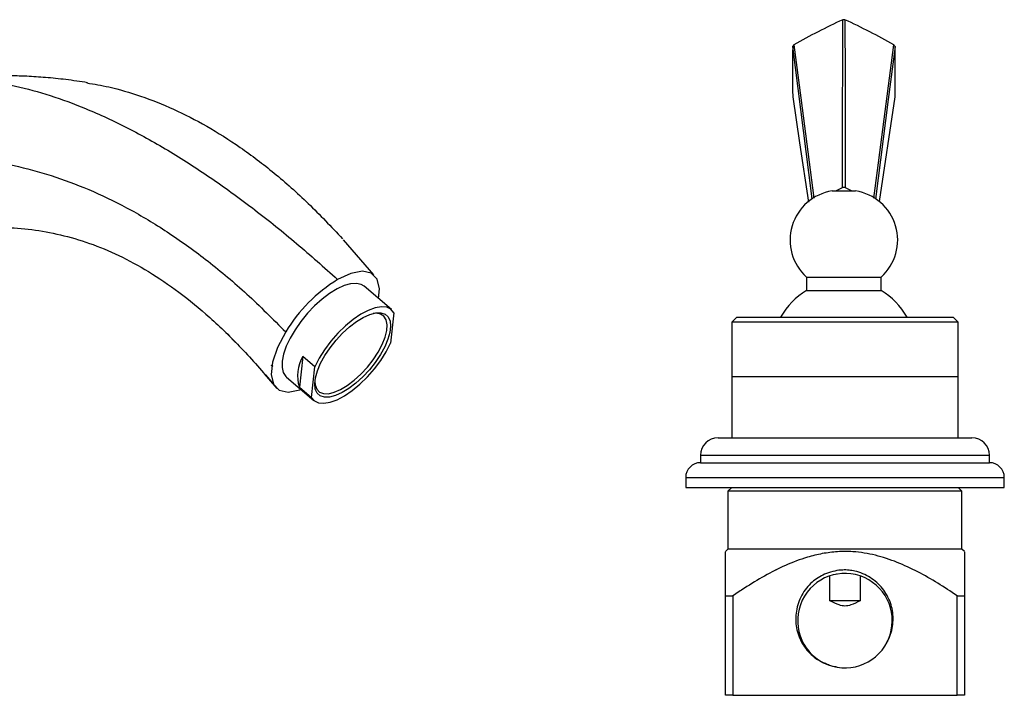
# Model space of a CAD drawing. Units: millimetres. Extents: x 5 to 995, y 5 to 995.
# Drawn here: x 264 to 461, y 703 to 838 of the extents above; entities that cross this region are included whole.
import ezdxf

# ---------------------------------------------------------------- set-up
doc = ezdxf.new("R2010")
doc.units = ezdxf.units.MM

msp = doc.modelspace()

# ---------------------------------------------------------------- linework, layer by layer
at = {"color": 7, "linetype": 'Continuous', "lineweight": 25}
for p, q in [((436.26, 801.92), (439.4, 822.96)), ((426.76, 804.07), (431.46, 804.07)), ((427.53, 804.07), (428.83, 804.74)), ((429.4, 804.74), (430.7, 804.07)), ((334.68, 787.22), (328.64, 794.24)), ((421.61, 786.77), (421.61, 784.07)), ((421.61, 786.77), (436.61, 786.77)), ((436.61, 784.07), (436.61, 786.77)), ((338.25, 780.22), (332.75, 784.92)), ((421.61, 784.07), (436.61, 784.07)), ((338.75, 779.61), (338.05, 773.47)), ((407.59, 778.72), (406.59, 777.72)), ((406.59, 777.72), (406.59, 766.72)), ((452.09, 777.72), (406.59, 777.72)), ((407.59, 778.72), (451.09, 778.72)), ((452.09, 777.72), (451.09, 778.72)), ((452.09, 766.72), (452.09, 777.72)), ((305.07, 775.53), (305.46, 775.13)), ((305.46, 775.13), (306.89, 773.64)), ((320.45, 770.79), (319.75, 764.64)), ((322.85, 768.73), (320.45, 770.79)), ((312.67, 767.34), (315.21, 764.39)), ((314.01, 769.05), (314.39, 768.89)), ((322.16, 762.59), (322.85, 768.73)), ((317.16, 766.68), (322.66, 761.98)), ((406.59, 766.72), (406.59, 754.47)), ((452.09, 766.72), (406.59, 766.72)), ((452.09, 754.47), (452.09, 766.72)), ((319.75, 764.64), (322.16, 762.59)), ((403.84, 754.47), (454.84, 754.47)), ((400.34, 750.97), (400.34, 749.47)), ((458.34, 749.47), (458.34, 750.97)), ((400.34, 749.47), (458.34, 749.47)), ((397.34, 746.47), (397.34, 744.47)), ((461.34, 744.47), (461.34, 746.47)), ((397.34, 744.47), (461.34, 744.47)), ((406.59, 744.47), (405.84, 743.72)), ((405.84, 743.72), (405.84, 732.12)), ((452.84, 743.72), (405.84, 743.72)), ((452.84, 743.72), (452.09, 744.47)), ((452.84, 732.12), (452.84, 743.72)), ((405.84, 732.12), (405.34, 731.62)), ((452.84, 732.12), (405.84, 732.12)), ((453.34, 731.62), (452.84, 732.12)), ((426.31, 721.72), (426.31, 726.73)), ((432.37, 726.73), (432.37, 721.72)), ((405.34, 702.72), (405.34, 722.73)), ((405.34, 722.73), (406.84, 722.73)), ((406.84, 722.73), (406.84, 702.72)), ((451.84, 702.72), (451.84, 722.73)), ((451.84, 722.73), (453.34, 722.73)), ((453.34, 722.73), (453.34, 702.72)), ((432.37, 721.72), (426.31, 721.72)), ((437.87, 713.56), (437.78, 713.39)), ((406.84, 702.72), (405.34, 702.72)), ((406.84, 702.72), (451.84, 702.72)), ((453.34, 702.72), (451.84, 702.72))]:
    msp.add_line(p, q, dxfattribs=at)
at = {"color": 8, "linetype": 'Continuous', "lineweight": 25}
for p, q in [((400.34, 750.97), (458.34, 750.97)), ((397.34, 746.47), (461.34, 746.47))]:
    msp.add_line(p, q, dxfattribs=at)
at = {"color": 7, "linetype": 'Continuous', "lineweight": 25, "flags": 128}
for points in [[(428.83, 804.74), (428.84, 811.5), (428.89, 838.49)], [(429.34, 838.49), (429.36, 827.15), (429.4, 804.74)], [(418.83, 833.08), (418.82, 831.86), (418.82, 830.63), (418.81, 829.38), (418.81, 828.12), (418.81, 826.85), (418.82, 825.56), (418.82, 824.27), (418.83, 822.96)], [(422.77, 802.48), (422.1, 807.75), (418.83, 833.08)], [(419.05, 833.42), (420.44, 822.81), (423.09, 802.64)], [(435.13, 802.59), (435.86, 808.17), (439.18, 833.42)], [(439.4, 833.08), (438.03, 822.44), (435.44, 802.41)], [(439.4, 822.96), (439.4, 824.27), (439.41, 825.56), (439.41, 826.85), (439.41, 828.12), (439.41, 829.38), (439.41, 830.63), (439.4, 831.86), (439.4, 833.08)], [(418.83, 822.96), (420.2, 813.77), (421.99, 801.82)], [(335.37, 786.34), (334.2, 787.54), (332.4, 787.94), (330.09, 787.51), (327.43, 786.28)], [(332.75, 784.92), (332.15, 785.29), (331.19, 785.5), (330.04, 785.42), (328.73, 785.05), (327.31, 784.4), (325.82, 783.49), (324.3, 782.34), (322.8, 780.99), (321.37, 779.49), (320.05, 777.87), (318.87, 776.19), (317.88, 774.5), (317.1, 772.85), (316.56, 771.29), (316.28, 769.86), (316.26, 768.62), (316.51, 767.59), (317.01, 766.82), (317.16, 766.68)], [(335.62, 782.47), (335.84, 784.43), (335.37, 786.34)], [(329.69, 764.38), (328.31, 763.54), (327, 762.95), (325.81, 762.65), (324.78, 762.63), (323.94, 762.9), (323.32, 763.45), (322.95, 764.26), (322.83, 765.31), (322.97, 766.55), (323.36, 767.94), (324, 769.45), (324.86, 771.01), (325.9, 772.57), (327.11, 774.08), (328.42, 775.49), (329.81, 776.76), (331.21, 777.82), (332.59, 778.67), (333.9, 779.25), (335.09, 779.55), (336.12, 779.57), (336.96, 779.3), (337.58, 778.75), (337.96, 777.94), (338.07, 776.89), (337.93, 775.65), (337.54, 774.26), (336.9, 772.75), (336.05, 771.19), (335, 769.63), (333.8, 768.12), (332.48, 766.71), (331.1, 765.45), (329.69, 764.38)], [(338.75, 779.61), (338.14, 780.31), (337.29, 780.71), (336.23, 780.81), (334.98, 780.59), (333.58, 780.08), (332.09, 779.28), (330.55, 778.23), (329, 776.94), (327.5, 775.47), (326.09, 773.86), (324.82, 772.17), (323.73, 770.44), (322.85, 768.73)], [(329.38, 764.99), (330.76, 766.04), (332.12, 767.29), (333.4, 768.68), (334.57, 770.17), (335.57, 771.71), (336.38, 773.23), (336.96, 774.69), (337.29, 776.03), (337.36, 777.2), (337.17, 778.16), (336.73, 778.88), (336.04, 779.33), (335.14, 779.49), (334.57, 779.45)], [(317, 775.74), (315.35, 772.6), (314.34, 769.68), (314.06, 767.17), (314.53, 765.26)], [(322.16, 762.59), (322.76, 761.89), (323.61, 761.49), (324.68, 761.4), (325.93, 761.61), (327.32, 762.12), (328.81, 762.92), (330.36, 763.98), (331.9, 765.26), (333.41, 766.73), (334.81, 768.34), (336.08, 770.03), (337.17, 771.76), (338.05, 773.47)], [(322.85, 765.73), (322.92, 765.08), (323.23, 764.23), (323.8, 763.65), (324.6, 763.35), (325.59, 763.33), (326.75, 763.61), (328.03, 764.17), (329.38, 764.99)], [(314.53, 765.26), (315.7, 764.06), (317.5, 763.66), (319.81, 764.09), (320.05, 764.2)]]:
    msp.add_lwpolyline(points, dxfattribs=at)
at = {"color": 7, "linetype": 'Continuous', "lineweight": 25}
for centre, radius, start, end in [((489.12, 709.32), 142.52, 114.9975, 119.4472), ((429.11, 825.3), 13.19, 89.032, 90.968), ((369.11, 709.32), 142.52, 60.5528, 65.0025), ((427.54, 827.68), 10.25, 145.9127, 148.2028), ((430.69, 827.68), 10.25, 31.7972, 34.0873), ((428.31, 794.2), 10, 98.9064, 227.9383), ((429.11, 796.89), 7.86, 87.9154, 92.0846), ((429.92, 794.2), 10, 312.0617, 81.0936), ((344.18, 759.3), 31.76, 121.8317, 148.8261), ((429.82, 770.86), 15.56, 121.8475, 149.6259), ((428.4, 770.86), 15.56, 30.3741, 58.1525), ((326.73, 766.96), 7.36, 148.7021, 198.3642), ((403.84, 750.97), 3.5, 90, 180), ((454.84, 750.97), 3.5, 0, 90), ((400.34, 746.47), 3, 90, 180), ((458.34, 746.47), 3, 0, 90), ((429.33, 717.72), 9.5, 336.8007, 243.2297), ((427.97, 724.79), 2.3, 98.382, 102.7248), ((429.34, 717.72), 9.5, 243.1797, 333.1797)]:
    msp.add_arc(centre, radius, start, end, dxfattribs=at)
for points, knots in [([(215, 832.26), (216.65, 831.42), (219.98, 829.74), (224.9, 828.27), (229.75, 827.38), (234.57, 826.97), (239.37, 826.85), (244.18, 826.86), (249.63, 826.82), (255.75, 826.48), (262.66, 825.29), (269.69, 823.36), (277.23, 820.57), (285.3, 816.83), (293.85, 812.04), (302.38, 806.52), (310.84, 800.34), (319.22, 793.62), (324.69, 788.73), (327.43, 786.28)], [0, 0, 0, 0, 0.04255, 0.085486, 0.129305, 0.174122, 0.219785, 0.265986, 0.312353, 0.375738, 0.438317, 0.500293, 0.56191, 0.635033, 0.708094, 0.781174, 0.854261, 0.927259, 1, 1, 1, 1]), ([(277.21, 825.83), (275.75, 826.05), (272.87, 826.48), (268.8, 826.88), (265.27, 827.11), (262.13, 827.22), (259.26, 827.26), (256.5, 827.26), (253.45, 827.22), (250.45, 827.16), (247.67, 827.09), (245.26, 827.04), (243.24, 827.01), (241.88, 827.01), (241.34, 827.02), (241.37, 827.01), (241.37, 827.01)], [0, 0, 0, 0, 0.092678, 0.182827, 0.267883, 0.33781, 0.392955, 0.449412, 0.511641, 0.579889, 0.658234, 0.749921, 0.841324, 0.919493, 0.986642, 1, 1, 1, 1]), ([(277.07, 825.78), (278.53, 825.54), (282.06, 824.95), (287.87, 823.23), (294.44, 820.64), (301.14, 817.21), (307.91, 812.94), (314.74, 807.75), (321.64, 801.64), (326.14, 796.89), (328.43, 794.47)], [0, 0, 0, 0, 0.08974, 0.216852, 0.345198, 0.472913, 0.600969, 0.730555, 0.863054, 1, 1, 1, 1]), ([(198.82, 812.15), (200.89, 811.44), (205.05, 810.01), (211.12, 809.17), (217.09, 808.98), (223, 809.31), (228.88, 809.91), (235.11, 810.6), (241.74, 811.13), (248.84, 811.09), (256.03, 810.43), (263.35, 809.09), (270.8, 806.99), (278.38, 804.08), (286.03, 800.31), (293.75, 795.63), (301.52, 790), (309.36, 783.4), (314.42, 778.33), (317, 775.74)], [0, 0, 0, 0, 0.049895, 0.100569, 0.152433, 0.205426, 0.259188, 0.313201, 0.376444, 0.438682, 0.499901, 0.560254, 0.621192, 0.681831, 0.742632, 0.804159, 0.867069, 0.932091, 1, 1, 1, 1]), ([(198.82, 790.58), (201.02, 790.13), (205.47, 789.23), (211.87, 789.19), (218.14, 789.81), (224.32, 790.97), (231.08, 792.56), (238.41, 794.38), (246.45, 795.97), (253.75, 796.76), (260.27, 796.84), (265.95, 796.4), (271.71, 795.37), (277.55, 793.67), (283.49, 791.22), (289.52, 787.95), (295.67, 783.78), (301.92, 778.62), (308.31, 772.45), (312.4, 767.71), (314.53, 765.26)], [0, 0, 0, 0, 0.0537764, 0.1087076, 0.1650056, 0.2224673, 0.2806268, 0.3568314, 0.4318501, 0.5049754, 0.5536411, 0.6013767, 0.6483449, 0.6948475, 0.7413437, 0.7884554, 0.836955, 0.8877329, 0.9417522, 1, 1, 1, 1]), ([(405.34, 722.73), (405.34, 723.99), (405.34, 725.89), (405.34, 728.05), (405.34, 729.64), (405.34, 730.93), (405.34, 731.65), (405.34, 731.55), (405.34, 731.53)], [0, 0, 0, 0, 0.27966, 0.420972, 0.562225, 0.74668, 0.935417, 1, 1, 1, 1]), ([(451.84, 722.73), (450.56, 723.58), (448.01, 725.29), (444.01, 727.57), (439.84, 729.52), (435.48, 730.97), (431.43, 731.64), (427.84, 731.63), (424.78, 731.25), (421.25, 730.39), (417.35, 728.9), (413.15, 726.75), (409.67, 724.63), (407.6, 723.24), (406.84, 722.73)], [0, 0, 0, 0, 0.0937474, 0.187534, 0.2810811, 0.3744468, 0.4676324, 0.5302308, 0.5930991, 0.6557862, 0.7515489, 0.8477168, 0.9438201, 1, 1, 1, 1]), ([(453.34, 731.53), (453.34, 731.53), (453.34, 731.54), (453.34, 730.65), (453.34, 729.34), (453.34, 727.85), (453.34, 726.15), (453.34, 724.42), (453.34, 723.24), (453.34, 722.73)], [0, 0, 0, 0, 0.120282, 0.311524, 0.453905, 0.59638, 0.741992, 0.887641, 1, 1, 1, 1]), ([(415.64, 727.91), (415.61, 727.91), (415.56, 727.91), (415.51, 727.91), (415.48, 727.91)], [0, 0, 0, 0, 0.502784, 1, 1, 1, 1]), ([(430.16, 727.88), (430.05, 727.89), (429.52, 727.92), (428.41, 727.91), (426.86, 727.65), (424.82, 726.98), (423.54, 726.06), (422.74, 725.48)], [0, 0, 0, 0, 0.039764, 0.199113, 0.414043, 0.628973, 1, 1, 1, 1]), ([(437.82, 713.44), (438.06, 713.95), (438.55, 714.94), (438.93, 716.54), (439.05, 718.14), (438.9, 719.75), (438.5, 721.33), (437.82, 722.83), (436.9, 724.21), (435.76, 725.41), (434.43, 726.42), (432.94, 727.19), (431.49, 727.68), (430.54, 727.82), (430.16, 727.88)], [0, 0, 0, 0, 0.087873, 0.171113, 0.25436, 0.337834, 0.421308, 0.506957, 0.592606, 0.678197, 0.763798, 0.851266, 0.938733, 1, 1, 1, 1]), ([(422.74, 725.48), (422.34, 725.08), (421.54, 724.28), (420.62, 722.85), (419.93, 721.3), (419.53, 719.65), (419.4, 717.96), (419.56, 716.27), (420.01, 714.65), (420.72, 713.14), (421.66, 711.79), (422.83, 710.62), (423.98, 709.78), (424.76, 709.39), (425.05, 709.25)], [0, 0, 0, 0, 0.087391, 0.174543, 0.261695, 0.348843, 0.435991, 0.523221, 0.610447, 0.695384, 0.780321, 0.865119, 0.9499, 1, 1, 1, 1]), ([(432.37, 721.72), (431.76, 721.41), (430.8, 720.91), (429.34, 720.58), (427.94, 720.9), (426.98, 721.38), (426.37, 721.69), (426.31, 721.72)], [0, 0, 0, 0, 0.3175, 0.500737, 0.682811, 0.966667, 1, 1, 1, 1]), ([(427.76, 708.37), (427.41, 708.44), (426.75, 708.56), (425.82, 708.88), (425.27, 709.15), (425, 709.27)], [0, 0, 0, 0, 0.364025, 0.69871, 1, 1, 1, 1])]:
    msp.add_open_spline(points, degree=3, knots=knots, dxfattribs=at)

doc.saveas('drawing.dxf')
